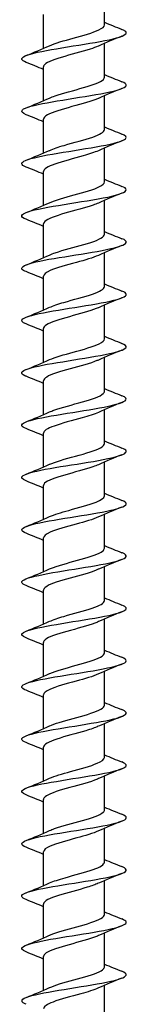
# Model space of a CAD drawing. Units: millimetres. Extents: x -74 to 166, y -958 to 0.
# Drawn here: x -6 to 6, y -337 to -224 of the extents above; entities that cross this region are included whole.
import ezdxf

# ---------------------------------------------------------------- set-up
doc = ezdxf.new("R2010")
doc.units = ezdxf.units.MM

# ---------------------------------------------------------------- blocks, each defined once
blk = doc.blocks.new('ESCRFTC120X450-Front')
at = {"layer": ''}
for p, q in [((3.5, -224.89), (3.5, -221.01)), ((-3.5, -227.59), (-3.5, -223.71)), ((3.5, -230.89), (3.5, -227.01)), ((-3.5, -233.59), (-3.5, -229.71)), ((3.5, -236.89), (3.5, -233.01)), ((-3.5, -239.59), (-3.5, -235.71)), ((3.5, -242.89), (3.5, -239.01)), ((-3.5, -245.59), (-3.5, -241.71)), ((3.5, -248.89), (3.5, -245.01)), ((-3.5, -251.59), (-3.5, -247.71)), ((3.5, -254.89), (3.5, -251.01)), ((-3.5, -257.59), (-3.5, -253.71)), ((3.5, -260.89), (3.5, -257.01)), ((-3.5, -263.59), (-3.5, -259.71)), ((3.5, -266.89), (3.5, -263.01)), ((-3.5, -269.59), (-3.5, -265.71)), ((3.5, -272.89), (3.5, -269.01)), ((-3.5, -275.59), (-3.5, -271.71)), ((3.5, -278.89), (3.5, -275.01)), ((-3.5, -281.59), (-3.5, -277.71)), ((3.5, -284.89), (3.5, -281.01)), ((-3.5, -287.59), (-3.5, -283.71)), ((3.5, -290.89), (3.5, -287.01)), ((-3.5, -293.59), (-3.5, -289.71)), ((3.5, -296.89), (3.5, -293.01)), ((-3.5, -299.59), (-3.5, -295.71)), ((3.5, -302.89), (3.5, -299.01)), ((-3.5, -305.59), (-3.5, -301.71)), ((3.5, -308.89), (3.5, -305.01)), ((-3.5, -311.59), (-3.5, -307.71)), ((3.5, -314.89), (3.5, -311.01)), ((-3.5, -317.59), (-3.5, -313.71)), ((3.5, -320.89), (3.5, -317.01)), ((-3.5, -323.59), (-3.5, -319.71)), ((3.5, -326.89), (3.5, -323.01)), ((-3.5, -329.59), (-3.5, -325.71)), ((3.5, -332.89), (3.5, -329.01)), ((-3.5, -335.59), (-3.5, -331.71)), ((3.5, -338.89), (3.5, -335.01))]:
    blk.add_line(p, q, dxfattribs=at)
for points in [[(3.5, -224.59), (4.16, -224.87), (4.83, -225.14), (5.5, -225.41)], [(5.5, -226.19), (4.59, -226.55), (3.68, -226.92), (2.8, -227.32)], [(-5.5, -228.41), (-4.59, -228.05), (-3.68, -227.68), (-2.8, -227.28)], [(-3.5, -230.01), (-4.16, -229.73), (-4.83, -229.46), (-5.5, -229.19)], [(3.5, -230.59), (4.16, -230.87), (4.83, -231.14), (5.5, -231.41)], [(5.5, -232.19), (4.59, -232.55), (3.68, -232.92), (2.8, -233.32)], [(-5.5, -234.41), (-4.59, -234.05), (-3.68, -233.68), (-2.8, -233.28)], [(-3.5, -236.01), (-4.16, -235.73), (-4.83, -235.46), (-5.5, -235.19)], [(3.5, -236.59), (4.16, -236.87), (4.83, -237.14), (5.5, -237.41)], [(5.5, -238.19), (4.59, -238.55), (3.68, -238.92), (2.8, -239.32)], [(-5.5, -240.41), (-4.59, -240.05), (-3.68, -239.68), (-2.8, -239.28)], [(-3.5, -242.01), (-4.16, -241.73), (-4.83, -241.46), (-5.5, -241.19)], [(3.5, -242.59), (4.16, -242.87), (4.83, -243.14), (5.5, -243.41)], [(5.5, -244.19), (4.59, -244.55), (3.68, -244.92), (2.8, -245.32)], [(-5.5, -246.41), (-4.59, -246.05), (-3.68, -245.68), (-2.8, -245.28)], [(-3.5, -248.01), (-4.16, -247.73), (-4.83, -247.46), (-5.5, -247.19)], [(3.5, -248.59), (4.16, -248.87), (4.83, -249.14), (5.5, -249.41)], [(5.5, -250.19), (4.59, -250.55), (3.68, -250.92), (2.8, -251.32)], [(-5.5, -252.41), (-4.59, -252.05), (-3.68, -251.68), (-2.8, -251.28)], [(-3.5, -254.01), (-4.16, -253.73), (-4.83, -253.46), (-5.5, -253.19)], [(3.5, -254.59), (4.16, -254.87), (4.83, -255.14), (5.5, -255.41)], [(5.5, -256.19), (4.59, -256.55), (3.68, -256.92), (2.8, -257.32)], [(-5.5, -258.41), (-4.59, -258.05), (-3.68, -257.68), (-2.8, -257.28)], [(-3.5, -260.01), (-4.16, -259.73), (-4.83, -259.46), (-5.5, -259.19)], [(3.5, -260.59), (4.16, -260.87), (4.83, -261.14), (5.5, -261.41)], [(5.5, -262.19), (4.59, -262.55), (3.68, -262.92), (2.8, -263.32)], [(-5.5, -264.41), (-4.59, -264.05), (-3.68, -263.68), (-2.8, -263.28)], [(-3.5, -266.01), (-4.16, -265.73), (-4.83, -265.46), (-5.5, -265.19)], [(3.5, -266.59), (4.16, -266.87), (4.83, -267.14), (5.5, -267.41)], [(5.5, -268.19), (4.59, -268.55), (3.68, -268.92), (2.8, -269.32)], [(-5.5, -270.41), (-4.59, -270.05), (-3.68, -269.68), (-2.8, -269.28)], [(-3.5, -272.01), (-4.16, -271.73), (-4.83, -271.46), (-5.5, -271.19)], [(3.5, -272.59), (4.16, -272.87), (4.83, -273.14), (5.5, -273.41)], [(5.5, -274.19), (4.59, -274.55), (3.68, -274.92), (2.8, -275.32)], [(-5.5, -276.41), (-4.59, -276.05), (-3.68, -275.68), (-2.8, -275.28)], [(-3.5, -278.01), (-4.16, -277.73), (-4.83, -277.46), (-5.5, -277.19)], [(3.5, -278.59), (4.16, -278.87), (4.83, -279.14), (5.5, -279.41)], [(5.5, -280.19), (4.59, -280.55), (3.68, -280.92), (2.8, -281.32)], [(-5.5, -282.41), (-4.59, -282.05), (-3.68, -281.68), (-2.8, -281.28)], [(-3.5, -284.01), (-4.16, -283.73), (-4.83, -283.46), (-5.5, -283.19)], [(3.5, -284.59), (4.16, -284.87), (4.83, -285.14), (5.5, -285.41)], [(5.5, -286.19), (4.59, -286.55), (3.68, -286.92), (2.8, -287.32)], [(-5.5, -288.41), (-4.59, -288.05), (-3.68, -287.68), (-2.8, -287.28)], [(-3.5, -290.01), (-4.16, -289.73), (-4.83, -289.46), (-5.5, -289.19)], [(3.5, -290.59), (4.16, -290.87), (4.83, -291.14), (5.5, -291.41)], [(5.5, -292.19), (4.59, -292.55), (3.68, -292.92), (2.8, -293.32)], [(-5.5, -294.41), (-4.59, -294.05), (-3.68, -293.68), (-2.8, -293.28)], [(-3.5, -296.01), (-4.16, -295.73), (-4.83, -295.46), (-5.5, -295.19)], [(3.5, -296.59), (4.16, -296.87), (4.83, -297.14), (5.5, -297.41)], [(5.5, -298.19), (4.59, -298.55), (3.68, -298.92), (2.8, -299.32)], [(-5.5, -300.41), (-4.59, -300.05), (-3.68, -299.68), (-2.8, -299.28)], [(-3.5, -302.01), (-4.16, -301.73), (-4.83, -301.46), (-5.5, -301.19)], [(3.5, -302.59), (4.16, -302.87), (4.83, -303.14), (5.5, -303.41)], [(5.5, -304.19), (4.59, -304.55), (3.68, -304.92), (2.8, -305.32)], [(-5.5, -306.41), (-4.59, -306.05), (-3.68, -305.68), (-2.8, -305.28)], [(-3.5, -308.01), (-4.16, -307.73), (-4.83, -307.46), (-5.5, -307.19)], [(3.5, -308.59), (4.16, -308.87), (4.83, -309.14), (5.5, -309.41)], [(5.5, -310.19), (4.59, -310.55), (3.68, -310.92), (2.8, -311.32)], [(-5.5, -312.41), (-4.59, -312.05), (-3.68, -311.68), (-2.8, -311.28)], [(-3.5, -314.01), (-4.16, -313.73), (-4.83, -313.46), (-5.5, -313.19)], [(3.5, -314.59), (4.16, -314.87), (4.83, -315.14), (5.5, -315.41)], [(5.5, -316.19), (4.59, -316.55), (3.68, -316.92), (2.8, -317.32)], [(-5.5, -318.41), (-4.59, -318.05), (-3.68, -317.68), (-2.8, -317.28)], [(-3.5, -320.01), (-4.16, -319.73), (-4.83, -319.46), (-5.5, -319.19)], [(3.5, -320.59), (4.16, -320.87), (4.83, -321.14), (5.5, -321.41)], [(5.5, -322.19), (4.59, -322.55), (3.68, -322.92), (2.8, -323.32)], [(-5.5, -324.41), (-4.59, -324.05), (-3.68, -323.68), (-2.8, -323.28)], [(-3.5, -326.01), (-4.16, -325.73), (-4.83, -325.46), (-5.5, -325.19)], [(3.5, -326.59), (4.16, -326.87), (4.83, -327.14), (5.5, -327.41)], [(5.5, -328.19), (4.59, -328.55), (3.68, -328.92), (2.8, -329.32)], [(-5.5, -330.41), (-4.59, -330.05), (-3.68, -329.68), (-2.8, -329.28)], [(-3.5, -332.01), (-4.16, -331.73), (-4.83, -331.46), (-5.5, -331.19)], [(3.5, -332.59), (4.16, -332.87), (4.83, -333.14), (5.5, -333.41)], [(-5.5, -336.41), (-4.59, -336.05), (-3.68, -335.68), (-2.8, -335.28)], [(5.5, -334.19), (4.59, -334.55), (3.68, -334.92), (2.8, -335.32)]]:
    blk.add_open_spline(points, degree=3, dxfattribs=at)
for points, knots in [([(-5.49, -229.19), (-5.77, -229.08), (-5.94, -228.97), (-5.99, -228.86), (-6.1, -228.59), (-5.42, -228.31), (-4.19, -228.04), (-2.95, -227.76), (-1.17, -227.49), (0.55, -227.21), (2.27, -226.94), (3.91, -226.66), (4.9, -226.39), (5.9, -226.11), (6.24, -225.84), (5.81, -225.56), (5.73, -225.51), (5.63, -225.46), (5.49, -225.41)], [216.357672, 216.357672, 216.357672, 216.357672, 216.704414, 216.704414, 216.704414, 217.568727, 217.568727, 217.568727, 218.432917, 218.432917, 218.432917, 219.296986, 219.296986, 219.296986, 220.160934, 220.160934, 220.160934, 220.323707, 220.323707, 220.323707, 220.323707]), ([(-2.8, -227.28), (-2.17, -226.99), (-1.15, -226.7), (-0.1, -226.42), (1.05, -226.1), (2.21, -225.79), (2.87, -225.47), (3.28, -225.28), (3.49, -225.08), (3.49, -224.89)], [217.413147, 217.413147, 217.413147, 217.413147, 218.312539, 218.312539, 218.312539, 219.301268, 219.301268, 219.301268, 219.911486, 219.911486, 219.911486, 219.911486]), ([(2.79, -227.32), (2.54, -227.44), (2.21, -227.56), (1.84, -227.68), (0.87, -227.99), (-0.42, -228.31), (-1.46, -228.62), (-2.51, -228.94), (-3.28, -229.25), (-3.46, -229.56), (-3.49, -229.61), (-3.5, -229.66), (-3.5, -229.71)], [-219.268232, -219.268232, -219.268232, -219.268232, -218.895668, -218.895668, -218.895668, -217.908923, -217.908923, -217.908923, -216.922326, -216.922326, -216.922326, -216.769893, -216.769893, -216.769893, -216.769893]), ([(-5.49, -235.19), (-5.95, -235.01), (-6.11, -234.83), (-5.92, -234.64), (-5.64, -234.37), (-4.58, -234.09), (-3.09, -233.82), (-1.61, -233.54), (0.27, -233.27), (1.91, -232.99), (3.55, -232.72), (4.92, -232.44), (5.57, -232.17), (6.16, -231.91), (6.13, -231.66), (5.5, -231.41)], [210.074487, 210.074487, 210.074487, 210.074487, 210.650766, 210.650766, 210.650766, 211.515948, 211.515948, 211.515948, 212.381004, 212.381004, 212.381004, 213.245934, 213.245934, 213.245934, 214.040522, 214.040522, 214.040522, 214.040522]), ([(-2.8, -233.28), (-2.62, -233.19), (-2.41, -233.11), (-2.18, -233.03), (-1.27, -232.72), (0, -232.4), (1.1, -232.09), (2.19, -231.77), (3.08, -231.46), (3.38, -231.14), (3.46, -231.06), (3.5, -230.97), (3.49, -230.89)], [211.129962, 211.129962, 211.129962, 211.129962, 211.386927, 211.386927, 211.386927, 212.376788, 212.376788, 212.376788, 213.366486, 213.366486, 213.366486, 213.6283, 213.6283, 213.6283, 213.6283]), ([(2.8, -233.32), (2.8, -233.33), (2.79, -233.33), (2.78, -233.33), (2.09, -233.65), (0.92, -233.96), (-0.23, -234.27), (-1.38, -234.59), (-2.47, -234.9), (-3.04, -235.21), (-3.34, -235.38), (-3.49, -235.54), (-3.49, -235.71)], [-212.985047, -212.985047, -212.985047, -212.985047, -212.977398, -212.977398, -212.977398, -211.991527, -211.991527, -211.991527, -211.005799, -211.005799, -211.005799, -210.486708, -210.486708, -210.486708, -210.486708]), ([(-2.79, -239.28), (-2.37, -239.09), (-1.79, -238.9), (-1.13, -238.71), (-0.04, -238.39), (1.24, -238.07), (2.15, -237.76), (2.99, -237.47), (3.49, -237.18), (3.5, -236.89)], [204.846776, 204.846776, 204.846776, 204.846776, 205.444263, 205.444263, 205.444263, 206.435127, 206.435127, 206.435127, 207.345115, 207.345115, 207.345115, 207.345115]), ([(-5.5, -241.19), (-6.13, -240.94), (-6.16, -240.69), (-5.56, -240.43), (-4.91, -240.16), (-3.52, -239.88), (-1.87, -239.6), (-0.23, -239.33), (1.65, -239.05), (3.13, -238.78), (4.61, -238.5), (5.66, -238.22), (5.93, -237.95), (6.1, -237.77), (5.94, -237.59), (5.49, -237.41)], [203.791301, 203.791301, 203.791301, 203.791301, 204.588018, 204.588018, 204.588018, 205.456999, 205.456999, 205.456999, 206.322948, 206.322948, 206.322948, 207.188768, 207.188768, 207.188768, 207.757336, 207.757336, 207.757336, 207.757336]), ([(2.8, -239.32), (2.36, -239.52), (1.74, -239.72), (1.05, -239.92), (-0.05, -240.23), (-1.31, -240.55), (-2.2, -240.86), (-3.01, -241.14), (-3.49, -241.43), (-3.5, -241.71)], [-206.701861, -206.701861, -206.701861, -206.701861, -206.079272, -206.079272, -206.079272, -205.094384, -205.094384, -205.094384, -204.203522, -204.203522, -204.203522, -204.203522]), ([(-5.5, -247.19), (-5.5, -247.19), (-5.5, -247.19), (-5.51, -247.19), (-6.22, -246.9), (-6.14, -246.62), (-5.3, -246.33), (-4.46, -246.05), (-2.88, -245.76), (-1.13, -245.48), (0.62, -245.2), (2.51, -244.91), (3.87, -244.63), (5.22, -244.35), (6.03, -244.07), (6, -243.78), (5.99, -243.66), (5.81, -243.53), (5.49, -243.41)], [197.508116, 197.508116, 197.508116, 197.508116, 197.512361, 197.512361, 197.512361, 198.408981, 198.408981, 198.408981, 199.302099, 199.302099, 199.302099, 200.191728, 200.191728, 200.191728, 201.077882, 201.077882, 201.077882, 201.474151, 201.474151, 201.474151, 201.474151]), ([(-2.8, -245.28), (-2.15, -244.98), (-1.07, -244.68), (0.02, -244.39), (1.17, -244.07), (2.31, -243.75), (2.94, -243.44), (3.3, -243.26), (3.49, -243.07), (3.49, -242.89)], [198.563591, 198.563591, 198.563591, 198.563591, 199.495475, 199.495475, 199.495475, 200.487373, 200.487373, 200.487373, 201.06193, 201.06193, 201.06193, 201.06193]), ([(2.8, -245.32), (2.63, -245.4), (2.43, -245.48), (2.2, -245.56), (1.31, -245.87), (0.05, -246.19), (-1.05, -246.5), (-2.14, -246.81), (-3.04, -247.13), (-3.36, -247.44), (-3.45, -247.53), (-3.5, -247.62), (-3.49, -247.71)], [-200.418676, -200.418676, -200.418676, -200.418676, -200.171984, -200.171984, -200.171984, -199.187907, -199.187907, -199.187907, -198.203962, -198.203962, -198.203962, -197.920337, -197.920337, -197.920337, -197.920337]), ([(-5.49, -253.19), (-5.74, -253.1), (-5.9, -253), (-5.97, -252.9), (-6.14, -252.63), (-5.55, -252.36), (-4.39, -252.08), (-3.22, -251.81), (-1.5, -251.54), (0.2, -251.27), (1.91, -251), (3.58, -250.72), (4.66, -250.45), (5.73, -250.18), (6.2, -249.91), (5.91, -249.64), (5.83, -249.56), (5.69, -249.48), (5.49, -249.41)], [191.224931, 191.224931, 191.224931, 191.224931, 191.533464, 191.533464, 191.533464, 192.38769, 192.38769, 192.38769, 193.241884, 193.241884, 193.241884, 194.096044, 194.096044, 194.096044, 194.950172, 194.950172, 194.950172, 195.190966, 195.190966, 195.190966, 195.190966]), ([(-2.8, -251.28), (-2.61, -251.19), (-2.39, -251.11), (-2.15, -251.02), (-1.23, -250.7), (0.05, -250.39), (1.14, -250.07), (2.24, -249.76), (3.11, -249.44), (3.4, -249.12), (3.46, -249.05), (3.5, -248.97), (3.5, -248.89)], [192.280406, 192.280406, 192.280406, 192.280406, 192.547235, 192.547235, 192.547235, 193.540378, 193.540378, 193.540378, 194.53334, 194.53334, 194.53334, 194.778745, 194.778745, 194.778745, 194.778745]), ([(2.8, -251.32), (2.2, -251.59), (1.26, -251.86), (0.27, -252.14), (-0.87, -252.45), (-2.04, -252.76), (-2.75, -253.07), (-3.23, -253.29), (-3.49, -253.5), (-3.49, -253.71)], [-194.135491, -194.135491, -194.135491, -194.135491, -193.286195, -193.286195, -193.286195, -192.303028, -192.303028, -192.303028, -191.637152, -191.637152, -191.637152, -191.637152]), ([(-2.79, -257.28), (-2.38, -257.09), (-1.81, -256.9), (-1.17, -256.71), (-0.07, -256.4), (1.21, -256.08), (2.13, -255.77), (2.98, -255.47), (3.49, -255.18), (3.5, -254.89)], [185.99722, 185.99722, 185.99722, 185.99722, 186.584541, 186.584541, 186.584541, 187.578785, 187.578785, 187.578785, 188.495559, 188.495559, 188.495559, 188.495559]), ([(-5.49, -259.19), (-5.98, -259), (-6.12, -258.8), (-5.88, -258.61), (-5.54, -258.34), (-4.45, -258.07), (-2.97, -257.79), (-1.48, -257.52), (0.37, -257.25), (1.98, -256.98), (3.6, -256.71), (4.94, -256.43), (5.57, -256.16), (6.16, -255.91), (6.13, -255.66), (5.5, -255.41)], [184.941745, 184.941745, 184.941745, 184.941745, 185.552949, 185.552949, 185.552949, 186.407409, 186.407409, 186.407409, 187.261835, 187.261835, 187.261835, 188.116228, 188.116228, 188.116228, 188.90778, 188.90778, 188.90778, 188.90778]), ([(2.79, -257.32), (2.47, -257.47), (2.05, -257.62), (1.57, -257.77), (0.54, -258.08), (-0.74, -258.39), (-1.73, -258.7), (-2.73, -259.02), (-3.41, -259.33), (-3.49, -259.64), (-3.5, -259.67), (-3.5, -259.69), (-3.5, -259.71)], [-187.852305, -187.852305, -187.852305, -187.852305, -187.389079, -187.389079, -187.389079, -186.406662, -186.406662, -186.406662, -185.424366, -185.424366, -185.424366, -185.353967, -185.353967, -185.353967, -185.353967]), ([(-5.5, -265.19), (-5.54, -265.18), (-5.59, -265.16), (-5.63, -265.14), (-6.22, -264.87), (-6.09, -264.59), (-5.27, -264.32), (-4.45, -264.05), (-2.96, -263.78), (-1.29, -263.51), (0.38, -263.23), (2.2, -262.96), (3.58, -262.69), (4.95, -262.42), (5.85, -262.15), (5.98, -261.87), (6.06, -261.72), (5.88, -261.56), (5.49, -261.41)], [178.65856, 178.65856, 178.65856, 178.65856, 178.716037, 178.716037, 178.716037, 179.570772, 179.570772, 179.570772, 180.425472, 180.425472, 180.425472, 181.280137, 181.280137, 181.280137, 182.134768, 182.134768, 182.134768, 182.624595, 182.624595, 182.624595, 182.624595]), ([(-2.8, -263.28), (-2.17, -262.99), (-1.14, -262.7), (-0.09, -262.42), (1.07, -262.1), (2.23, -261.78), (2.88, -261.46), (3.28, -261.27), (3.49, -261.08), (3.49, -260.89)], [179.714035, 179.714035, 179.714035, 179.714035, 180.61513, 180.61513, 180.61513, 181.610507, 181.610507, 181.610507, 182.212374, 182.212374, 182.212374, 182.212374]), ([(2.8, -263.32), (2.75, -263.35), (2.7, -263.37), (2.64, -263.39), (1.89, -263.71), (0.69, -264.02), (-0.44, -264.33), (-1.58, -264.64), (-2.62, -264.96), (-3.13, -265.27), (-3.37, -265.42), (-3.49, -265.56), (-3.49, -265.71)], [-181.56912, -181.56912, -181.56912, -181.56912, -181.496389, -181.496389, -181.496389, -180.514693, -180.514693, -180.514693, -179.533114, -179.533114, -179.533114, -179.070781, -179.070781, -179.070781, -179.070781]), ([(-5.49, -271.19), (-5.78, -271.08), (-5.95, -270.97), (-5.99, -270.85), (-6.09, -270.58), (-5.41, -270.31), (-4.18, -270.04), (-2.96, -269.76), (-1.2, -269.49), (0.5, -269.22), (2.2, -268.95), (3.83, -268.68), (4.84, -268.4), (5.85, -268.13), (6.23, -267.86), (5.85, -267.59), (5.77, -267.53), (5.65, -267.47), (5.49, -267.41)], [172.375375, 172.375375, 172.375375, 172.375375, 172.731909, 172.731909, 172.731909, 173.586891, 173.586891, 173.586891, 174.441837, 174.441837, 174.441837, 175.296748, 175.296748, 175.296748, 176.151623, 176.151623, 176.151623, 176.34141, 176.34141, 176.34141, 176.34141]), ([(-2.8, -269.28), (-2.65, -269.21), (-2.48, -269.14), (-2.3, -269.07), (-1.42, -268.76), (-0.15, -268.44), (0.97, -268.12), (2.09, -267.81), (3.01, -267.49), (3.35, -267.17), (3.45, -267.08), (3.5, -266.98), (3.49, -266.89)], [173.43085, 173.43085, 173.43085, 173.43085, 173.642073, 173.642073, 173.642073, 174.638811, 174.638811, 174.638811, 175.635352, 175.635352, 175.635352, 175.929189, 175.929189, 175.929189, 175.929189]), ([(2.8, -269.32), (2.33, -269.53), (1.67, -269.74), (0.93, -269.95), (-0.17, -270.27), (-1.42, -270.58), (-2.29, -270.89), (-3.05, -271.16), (-3.49, -271.44), (-3.5, -271.71)], [-175.285935, -175.285935, -175.285935, -175.285935, -174.626954, -174.626954, -174.626954, -173.646064, -173.646064, -173.646064, -172.787596, -172.787596, -172.787596, -172.787596]), ([(-2.79, -275.28), (-2.46, -275.13), (-2.04, -274.98), (-1.55, -274.83), (-0.49, -274.5), (0.84, -274.18), (1.85, -273.86), (2.85, -273.54), (3.49, -273.22), (3.5, -272.9), (3.5, -272.89), (3.5, -272.89), (3.5, -272.89)], [167.147664, 167.147664, 167.147664, 167.147664, 167.617584, 167.617584, 167.617584, 168.630981, 168.630981, 168.630981, 169.640419, 169.640419, 169.640419, 169.646003, 169.646003, 169.646003, 169.646003]), ([(-5.49, -277.19), (-6.01, -276.99), (-6.14, -276.78), (-5.83, -276.57), (-5.42, -276.3), (-4.26, -276.02), (-2.74, -275.75), (-1.22, -275.48), (0.64, -275.21), (2.23, -274.94), (3.82, -274.66), (5.11, -274.39), (5.67, -274.12), (6.16, -273.88), (6.09, -273.64), (5.5, -273.41)], [166.092189, 166.092189, 166.092189, 166.092189, 166.746028, 166.746028, 166.746028, 167.601263, 167.601263, 167.601263, 168.456461, 168.456461, 168.456461, 169.311623, 169.311623, 169.311623, 170.058225, 170.058225, 170.058225, 170.058225]), ([(2.8, -275.32), (2.62, -275.41), (2.41, -275.49), (2.17, -275.57), (1.27, -275.88), (0.01, -276.2), (-1.07, -276.51), (-2.16, -276.82), (-3.05, -277.13), (-3.37, -277.44), (-3.45, -277.53), (-3.5, -277.62), (-3.49, -277.71)], [-169.00275, -169.00275, -169.00275, -169.00275, -168.743279, -168.743279, -168.743279, -167.76305, -167.76305, -167.76305, -166.782928, -166.782928, -166.782928, -166.504411, -166.504411, -166.504411, -166.504411]), ([(-5.5, -283.19), (-5.57, -283.16), (-5.64, -283.13), (-5.7, -283.1), (-6.23, -282.83), (-6.03, -282.56), (-5.16, -282.29), (-4.28, -282.01), (-2.75, -281.74), (-1.06, -281.47), (0.62, -281.2), (2.43, -280.93), (3.76, -280.65), (5.09, -280.38), (5.93, -280.11), (6, -279.84), (6.03, -279.69), (5.85, -279.55), (5.49, -279.41)], [159.809004, 159.809004, 159.809004, 159.809004, 159.90282, 159.90282, 159.90282, 160.758352, 160.758352, 160.758352, 161.613846, 161.613846, 161.613846, 162.469302, 162.469302, 162.469302, 163.324721, 163.324721, 163.324721, 163.775039, 163.775039, 163.775039, 163.775039]), ([(-2.8, -281.28), (-2.27, -281.04), (-1.47, -280.8), (-0.6, -280.56), (0.52, -280.24), (1.73, -279.93), (2.53, -279.62), (3.14, -279.38), (3.49, -279.13), (3.5, -278.89)], [160.864479, 160.864479, 160.864479, 160.864479, 161.61924, 161.61924, 161.61924, 162.598096, 162.598096, 162.598096, 163.362818, 163.362818, 163.362818, 163.362818]), ([(2.8, -281.32), (2.2, -281.6), (1.25, -281.87), (0.26, -282.14), (-0.88, -282.45), (-2.04, -282.76), (-2.75, -283.07), (-3.23, -283.29), (-3.49, -283.5), (-3.49, -283.71)], [-162.719564, -162.719564, -162.719564, -162.719564, -161.867096, -161.867096, -161.867096, -160.887605, -160.887605, -160.887605, -160.221225, -160.221225, -160.221225, -160.221225]), ([(-5.49, -289.19), (-5.8, -289.07), (-5.98, -288.95), (-6, -288.82), (-6.04, -288.55), (-5.31, -288.28), (-4.05, -288.01), (-2.78, -287.73), (-1.01, -287.46), (0.69, -287.19), (2.39, -286.92), (3.99, -286.64), (4.95, -286.37), (5.92, -286.1), (6.24, -285.83), (5.8, -285.56), (5.72, -285.51), (5.62, -285.46), (5.5, -285.41)], [153.525819, 153.525819, 153.525819, 153.525819, 153.913038, 153.913038, 153.913038, 154.768836, 154.768836, 154.768836, 155.624595, 155.624595, 155.624595, 156.480316, 156.480316, 156.480316, 157.335999, 157.335999, 157.335999, 157.491854, 157.491854, 157.491854, 157.491854]), ([(-2.8, -287.28), (-2.67, -287.22), (-2.53, -287.16), (-2.37, -287.1), (-1.53, -286.79), (-0.29, -286.48), (0.82, -286.16), (1.93, -285.85), (2.88, -285.54), (3.28, -285.23), (3.43, -285.12), (3.49, -285), (3.49, -284.89)], [154.581294, 154.581294, 154.581294, 154.581294, 154.765869, 154.765869, 154.765869, 155.745072, 155.745072, 155.745072, 156.724224, 156.724224, 156.724224, 157.079633, 157.079633, 157.079633, 157.079633]), ([(2.79, -287.32), (2.48, -287.47), (2.08, -287.61), (1.63, -287.75), (0.61, -288.06), (-0.66, -288.37), (-1.67, -288.68), (-2.67, -289), (-3.37, -289.31), (-3.48, -289.62), (-3.49, -289.65), (-3.5, -289.68), (-3.5, -289.71)], [-156.436379, -156.436379, -156.436379, -156.436379, -155.991669, -155.991669, -155.991669, -155.01278, -155.01278, -155.01278, -154.033988, -154.033988, -154.033988, -153.93804, -153.93804, -153.93804, -153.93804]), ([(-2.79, -293.28), (-2.38, -293.09), (-1.81, -292.9), (-1.15, -292.71), (-0.08, -292.4), (1.19, -292.09), (2.1, -291.78), (2.97, -291.48), (3.5, -291.19), (3.5, -290.89)], [148.298108, 148.298108, 148.298108, 148.298108, 148.889592, 148.889592, 148.889592, 149.869099, 149.869099, 149.869099, 150.796447, 150.796447, 150.796447, 150.796447]), ([(-5.49, -295.19), (-6.03, -294.98), (-6.15, -294.76), (-5.79, -294.55), (-5.34, -294.27), (-4.14, -294), (-2.6, -293.73), (-1.06, -293.46), (0.81, -293.18), (2.38, -292.91), (3.95, -292.64), (5.2, -292.37), (5.72, -292.09), (6.15, -291.86), (6.06, -291.64), (5.5, -291.41)], [147.242633, 147.242633, 147.242633, 147.242633, 147.921369, 147.921369, 147.921369, 148.777439, 148.777439, 148.777439, 149.633469, 149.633469, 149.633469, 150.489461, 150.489461, 150.489461, 151.208669, 151.208669, 151.208669, 151.208669]), ([(2.8, -293.32), (2.68, -293.38), (2.55, -293.43), (2.41, -293.48), (1.57, -293.8), (0.31, -294.12), (-0.82, -294.44), (-1.95, -294.75), (-2.92, -295.07), (-3.3, -295.39), (-3.43, -295.5), (-3.5, -295.6), (-3.49, -295.71)], [-150.153194, -150.153194, -150.153194, -150.153194, -149.985184, -149.985184, -149.985184, -148.988311, -148.988311, -148.988311, -147.991833, -147.991833, -147.991833, -147.654855, -147.654855, -147.654855, -147.654855]), ([(-2.8, -299.28), (-2.79, -299.27), (-2.78, -299.27), (-2.77, -299.26), (-2.06, -298.95), (-0.9, -298.64), (0.24, -298.32), (1.38, -298.01), (2.46, -297.7), (3.03, -297.39), (3.34, -297.22), (3.49, -297.06), (3.49, -296.89)], [142.014923, 142.014923, 142.014923, 142.014923, 142.031591, 142.031591, 142.031591, 143.011462, 143.011462, 143.011462, 143.991281, 143.991281, 143.991281, 144.513262, 144.513262, 144.513262, 144.513262]), ([(-5.5, -301.19), (-5.59, -301.16), (-5.67, -301.12), (-5.73, -301.09), (-6.24, -300.81), (-6, -300.54), (-5.1, -300.27), (-4.19, -300), (-2.64, -299.72), (-0.95, -299.45), (0.75, -299.18), (2.54, -298.91), (3.86, -298.63), (5.17, -298.36), (5.97, -298.09), (6, -297.82), (6.01, -297.68), (5.83, -297.54), (5.49, -297.41)], [140.959448, 140.959448, 140.959448, 140.959448, 141.071378, 141.071378, 141.071378, 141.927767, 141.927767, 141.927767, 142.784116, 142.784116, 142.784116, 143.640424, 143.640424, 143.640424, 144.496693, 144.496693, 144.496693, 144.925483, 144.925483, 144.925483, 144.925483]), ([(2.8, -299.32), (2.2, -299.6), (1.25, -299.87), (0.25, -300.14), (-0.9, -300.46), (-2.09, -300.77), (-2.79, -301.09), (-3.25, -301.3), (-3.49, -301.5), (-3.49, -301.71)], [-143.870008, -143.870008, -143.870008, -143.870008, -143.015241, -143.015241, -143.015241, -142.021057, -142.021057, -142.021057, -141.371669, -141.371669, -141.371669, -141.371669]), ([(-5.49, -307.19), (-5.8, -307.07), (-5.98, -306.94), (-6, -306.82), (-6.03, -306.55), (-5.3, -306.27), (-4.02, -306), (-2.75, -305.73), (-0.97, -305.46), (0.73, -305.18), (2.43, -304.91), (4.02, -304.64), (4.98, -304.37), (5.93, -304.09), (6.24, -303.82), (5.79, -303.55), (5.72, -303.5), (5.62, -303.45), (5.5, -303.41)], [134.676263, 134.676263, 134.676263, 134.676263, 135.06738, 135.06738, 135.06738, 135.924055, 135.924055, 135.924055, 136.780689, 136.780689, 136.780689, 137.637282, 137.637282, 137.637282, 138.493833, 138.493833, 138.493833, 138.642298, 138.642298, 138.642298, 138.642298]), ([(-2.79, -305.28), (-2.51, -305.14), (-2.14, -305.01), (-1.72, -304.88), (-0.73, -304.57), (0.55, -304.26), (1.57, -303.95), (2.59, -303.63), (3.33, -303.32), (3.47, -303.01), (3.49, -302.97), (3.5, -302.93), (3.5, -302.89)], [135.731738, 135.731738, 135.731738, 135.731738, 136.144535, 136.144535, 136.144535, 137.124726, 137.124726, 137.124726, 138.104863, 138.104863, 138.104863, 138.230077, 138.230077, 138.230077, 138.230077]), ([(2.79, -305.32), (2.42, -305.49), (1.92, -305.66), (1.35, -305.83), (0.28, -306.15), (-1.01, -306.46), (-1.96, -306.78), (-2.91, -307.09), (-3.5, -307.4), (-3.5, -307.71)], [-137.586823, -137.586823, -137.586823, -137.586823, -137.055618, -137.055618, -137.055618, -136.063602, -136.063602, -136.063602, -135.088484, -135.088484, -135.088484, -135.088484]), ([(-2.8, -311.28), (-2.23, -311.02), (-1.34, -310.76), (-0.4, -310.5), (0.74, -310.19), (1.93, -309.87), (2.67, -309.56), (3.2, -309.34), (3.49, -309.11), (3.49, -308.89)], [129.448553, 129.448553, 129.448553, 129.448553, 130.262251, 130.262251, 130.262251, 131.242768, 131.242768, 131.242768, 131.946891, 131.946891, 131.946891, 131.946891]), ([(-5.49, -313.19), (-6.03, -312.98), (-6.15, -312.76), (-5.79, -312.55), (-5.34, -312.27), (-4.15, -312), (-2.61, -311.73), (-1.06, -311.46), (0.8, -311.18), (2.38, -310.91), (3.95, -310.64), (5.2, -310.37), (5.72, -310.09), (6.15, -309.86), (6.06, -309.64), (5.5, -309.41)], [128.393078, 128.393078, 128.393078, 128.393078, 129.069491, 129.069491, 129.069491, 129.926458, 129.926458, 129.926458, 130.783383, 130.783383, 130.783383, 131.640265, 131.640265, 131.640265, 132.359113, 132.359113, 132.359113, 132.359113]), ([(2.8, -311.32), (2.66, -311.39), (2.51, -311.45), (2.34, -311.51), (1.48, -311.83), (0.23, -312.14), (-0.89, -312.46), (-2.01, -312.77), (-2.95, -313.09), (-3.32, -313.4), (-3.44, -313.5), (-3.5, -313.61), (-3.49, -313.71)], [-131.303638, -131.303638, -131.303638, -131.303638, -131.108688, -131.108688, -131.108688, -130.118716, -130.118716, -130.118716, -129.129071, -129.129071, -129.129071, -128.805299, -128.805299, -128.805299, -128.805299]), ([(-2.8, -317.28), (-2.64, -317.2), (-2.45, -317.13), (-2.24, -317.05), (-1.37, -316.74), (-0.11, -316.43), (0.98, -316.12), (2.08, -315.81), (3, -315.49), (3.34, -315.18), (3.45, -315.08), (3.5, -314.99), (3.49, -314.89)], [123.165367, 123.165367, 123.165367, 123.165367, 123.397078, 123.397078, 123.397078, 124.377985, 124.377985, 124.377985, 125.358835, 125.358835, 125.358835, 125.663706, 125.663706, 125.663706, 125.663706]), ([(-5.5, -319.19), (-5.58, -319.16), (-5.65, -319.13), (-5.71, -319.1), (-6.24, -318.82), (-6.02, -318.55), (-5.12, -318.28), (-4.23, -318), (-2.68, -317.73), (-0.99, -317.46), (0.7, -317.19), (2.5, -316.91), (3.82, -316.64), (5.15, -316.37), (5.96, -316.09), (6, -315.82), (6.02, -315.68), (5.84, -315.54), (5.49, -315.41)], [122.109892, 122.109892, 122.109892, 122.109892, 122.212225, 122.212225, 122.212225, 123.069533, 123.069533, 123.069533, 123.926798, 123.926798, 123.926798, 124.78402, 124.78402, 124.78402, 125.6412, 125.6412, 125.6412, 126.075927, 126.075927, 126.075927, 126.075927]), ([(2.8, -317.32), (2.21, -317.59), (1.29, -317.86), (0.32, -318.12), (-0.82, -318.44), (-2.01, -318.75), (-2.73, -319.06), (-3.22, -319.28), (-3.49, -319.49), (-3.49, -319.71)], [-125.020452, -125.020452, -125.020452, -125.020452, -124.185663, -124.185663, -124.185663, -123.197921, -123.197921, -123.197921, -122.522113, -122.522113, -122.522113, -122.522113]), ([(-5.49, -325.19), (-5.8, -325.07), (-5.98, -324.95), (-6, -324.83), (-6.05, -324.55), (-5.32, -324.28), (-4.06, -324.01), (-2.79, -323.74), (-1.01, -323.46), (0.69, -323.19), (2.39, -322.92), (3.99, -322.64), (4.96, -322.37), (5.92, -322.1), (6.24, -321.83), (5.8, -321.55), (5.72, -321.5), (5.62, -321.45), (5.5, -321.41)], [115.826707, 115.826707, 115.826707, 115.826707, 116.209849, 116.209849, 116.209849, 117.067463, 117.067463, 117.067463, 117.925032, 117.925032, 117.925032, 118.782558, 118.782558, 118.782558, 119.64004, 119.64004, 119.64004, 119.792742, 119.792742, 119.792742, 119.792742]), ([(-2.8, -323.28), (-2.35, -323.08), (-1.73, -322.88), (-1.03, -322.68), (0.06, -322.36), (1.32, -322.05), (2.21, -321.74), (3.01, -321.46), (3.49, -321.17), (3.5, -320.89)], [116.882182, 116.882182, 116.882182, 116.882182, 117.510448, 117.510448, 117.510448, 118.491696, 118.491696, 118.491696, 119.380521, 119.380521, 119.380521, 119.380521]), ([(2.79, -323.32), (2.46, -323.47), (2.03, -323.63), (1.53, -323.78), (0.5, -324.09), (-0.78, -324.4), (-1.78, -324.72), (-2.77, -325.03), (-3.43, -325.35), (-3.5, -325.66), (-3.5, -325.68), (-3.5, -325.69), (-3.5, -325.71)], [-118.737267, -118.737267, -118.737267, -118.737267, -118.263725, -118.263725, -118.263725, -117.277766, -117.277766, -117.277766, -116.292092, -116.292092, -116.292092, -116.238928, -116.238928, -116.238928, -116.238928]), ([(-2.8, -329.28), (-2.77, -329.26), (-2.74, -329.25), (-2.71, -329.24), (-1.99, -328.92), (-0.81, -328.61), (0.33, -328.3), (1.47, -327.99), (2.54, -327.67), (3.08, -327.36), (3.35, -327.2), (3.49, -327.05), (3.49, -326.89)], [110.598997, 110.598997, 110.598997, 110.598997, 110.640092, 110.640092, 110.640092, 111.621746, 111.621746, 111.621746, 112.603342, 112.603342, 112.603342, 113.097336, 113.097336, 113.097336, 113.097336]), ([(-5.49, -331.19), (-6.02, -330.98), (-6.14, -330.77), (-5.81, -330.56), (-5.39, -330.29), (-4.22, -330.02), (-2.68, -329.74), (-1.15, -329.47), (0.72, -329.2), (2.31, -328.92), (3.89, -328.65), (5.16, -328.38), (5.7, -328.1), (6.16, -327.87), (6.07, -327.64), (5.5, -327.41)], [109.543522, 109.543522, 109.543522, 109.543522, 110.205311, 110.205311, 110.205311, 111.063236, 111.063236, 111.063236, 111.921117, 111.921117, 111.921117, 112.778952, 112.778952, 112.778952, 113.509557, 113.509557, 113.509557, 113.509557]), ([(2.8, -329.32), (2.73, -329.36), (2.65, -329.39), (2.57, -329.42), (1.79, -329.73), (0.58, -330.05), (-0.55, -330.36), (-1.69, -330.67), (-2.71, -330.99), (-3.18, -331.3), (-3.39, -331.44), (-3.49, -331.57), (-3.49, -331.71)], [-112.454082, -112.454082, -112.454082, -112.454082, -112.352192, -112.352192, -112.352192, -111.3679, -111.3679, -111.3679, -110.383874, -110.383874, -110.383874, -109.955743, -109.955743, -109.955743, -109.955743]), ([(-2.79, -335.28), (-2.49, -335.14), (-2.11, -335), (-1.66, -334.86), (-0.65, -334.55), (0.63, -334.24), (1.64, -333.92), (2.65, -333.61), (3.37, -333.3), (3.48, -332.99), (3.49, -332.95), (3.5, -332.92), (3.5, -332.89)], [104.315811, 104.315811, 104.315811, 104.315811, 104.74892, 104.74892, 104.74892, 105.730931, 105.730931, 105.730931, 106.712882, 106.712882, 106.712882, 106.81415, 106.81415, 106.81415, 106.81415]), ([(-5.5, -337.19), (-5.56, -337.17), (-5.62, -337.14), (-5.67, -337.12), (-6.23, -336.84), (-6.05, -336.57), (-5.19, -336.3), (-4.33, -336.02), (-2.8, -335.75), (-1.11, -335.48), (0.57, -335.2), (2.39, -334.93), (3.73, -334.66), (5.08, -334.39), (5.92, -334.11), (5.99, -333.84), (6.03, -333.69), (5.85, -333.55), (5.49, -333.41)], [103.260336, 103.260336, 103.260336, 103.260336, 103.340276, 103.340276, 103.340276, 104.198566, 104.198566, 104.198566, 105.056809, 105.056809, 105.056809, 105.915006, 105.915006, 105.915006, 106.773158, 106.773158, 106.773158, 107.226371, 107.226371, 107.226371, 107.226371]), ([(2.8, -335.32), (2.3, -335.55), (1.58, -335.77), (0.78, -336), (-0.34, -336.31), (-1.57, -336.62), (-2.41, -336.93), (-3.1, -337.19), (-3.49, -337.45), (-3.5, -337.71)], [-106.170896, -106.170896, -106.170896, -106.170896, -105.467631, -105.467631, -105.467631, -104.485138, -104.485138, -104.485138, -103.672558, -103.672558, -103.672558, -103.672558])]:
    blk.add_open_spline(points, degree=3, knots=knots, dxfattribs=at)

msp = doc.modelspace()

# ---------------------------------------------------------------- block references
msp.add_blockref('ESCRFTC120X450-Front', (0, 0))

doc.saveas('drawing.dxf')
